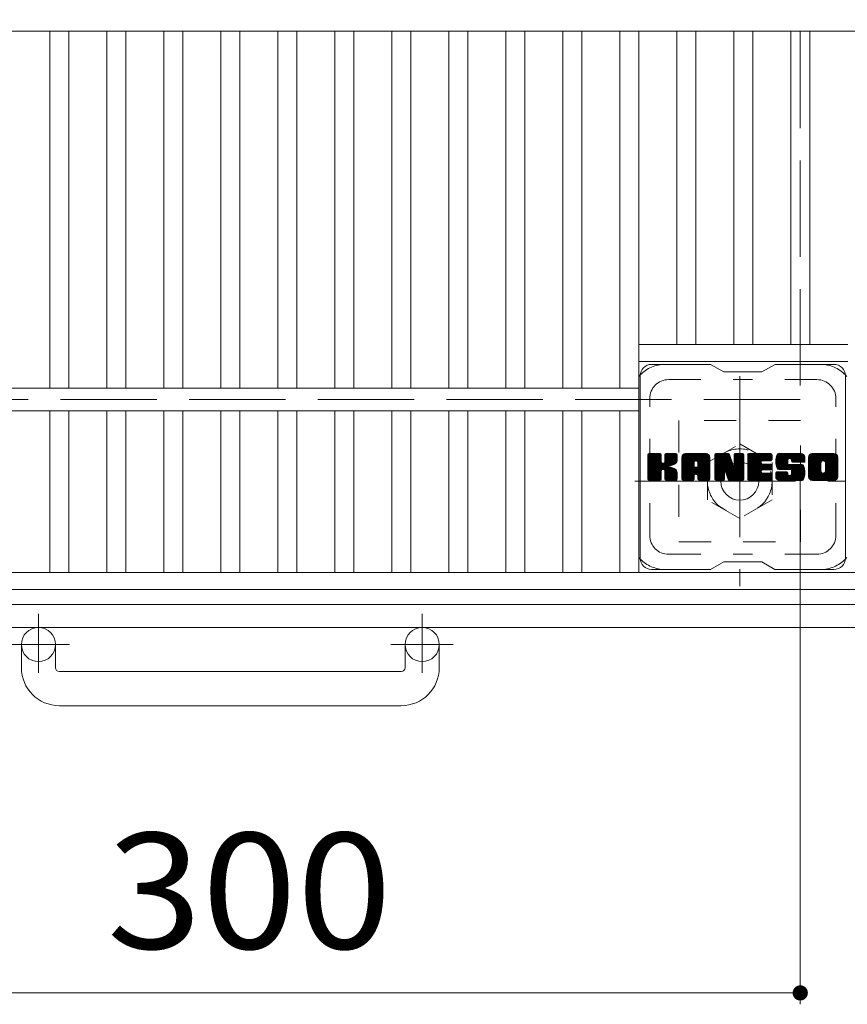
# Model space of a CAD drawing. Units: millimetres. Extents: x -1901 to 1901, y -1378 to 1311.
# Drawn here: x -1005 to -787, y 595 to 854 of the extents above; entities that cross this region are included whole.
import ezdxf

# ---------------------------------------------------------------- set-up
doc = ezdxf.new("R2010")
doc.units = ezdxf.units.MM
doc.header["$LTSCALE"] = 10
for name, pattern in [('JWW_CENTER1', [6.773333, 4.233333, -0.846667, 0.846667, -0.846667]), ('JWW_DASHED1', [1.693333, 0.846667, -0.846667]), ('JWW_DASHED3', [3.386667, 2.54, -0.846667])]:
    doc.linetypes.add(name, pattern=pattern)
for name, color, linetype in [('C-1', 7, 'Continuous'), ('C-2', 7, 'Continuous'), ('C-4', 7, 'Continuous'), ('C-7', 7, 'Continuous')]:
    doc.layers.add(name, color=color, linetype=linetype)
doc.styles.add('ＭＳ ゴシック', font='txt', dxfattribs={"height": 1})

msp = doc.modelspace()

# ---------------------------------------------------------------- linework, layer by layer
at = {"layer": 'C-1', "color": 2, "linetype": 'JWW_DASHED3', "lineweight": 9}
for p, q in [((-799.53, 1054.41), (-799.53, 754.41)), ((-799.53, 754.41), (-1099.53, 754.41))]:
    msp.add_line(p, q, dxfattribs=at)
at = {"layer": 'C-1', "color": 2, "linetype": 'JWW_CENTER1', "lineweight": 9}
for p, q in [((-815.45, 760.55), (-815.45, 705.27)), ((-843.08, 732.91), (-787.81, 732.91)), ((-1000.03, 698.02), (-1000.03, 682.42)), ((-899.03, 698.02), (-899.03, 682.42)), ((-991.87, 689.91), (-1008.27, 689.91)), ((-890.86, 689.91), (-907.27, 689.91))]:
    msp.add_line(p, q, dxfattribs=at)
at = {"layer": 'C-1', "color": 2, "linetype": 'JWW_DASHED1', "lineweight": 9}
for p, q in [((-799.45, 748.91), (-831.45, 748.91)), ((-831.45, 748.91), (-831.45, 716.91)), ((-799.45, 716.91), (-799.45, 748.91)), ((-823.95, 737.82), (-815.45, 742.72)), ((-815.45, 742.72), (-806.95, 737.82)), ((-823.95, 728), (-823.95, 737.82)), ((-806.95, 737.82), (-806.95, 728)), ((-815.45, 723.09), (-823.95, 728)), ((-806.95, 728), (-815.45, 723.09)), ((-831.45, 716.91), (-799.45, 716.91))]:
    msp.add_line(p, q, dxfattribs=at)
at = {"layer": 'C-1', "color": 2, "linetype": 'Continuous', "lineweight": 9}
for p, q in [((-745.53, 700.41), (-1153.53, 700.41)), ((-739.53, 694.41), (-1159.53, 694.41)), ((-1004.53, 683.81), (-1004.53, 689.91)), ((-995.53, 683.81), (-995.53, 689.91)), ((-903.53, 683.81), (-903.53, 689.91)), ((-894.53, 683.81), (-894.53, 689.91)), ((-994.53, 682.81), (-904.53, 682.81)), ((-904.53, 673.81), (-994.53, 673.81))]:
    msp.add_line(p, q, dxfattribs=at)
at = {"layer": 'C-1', "color": 2, "linetype": 'JWW_DASHED1', "lineweight": 9}
msp.add_circle((-815.45, 732.91), 8.5, dxfattribs=at)
at = {"layer": 'C-1', "color": 2, "linetype": 'Continuous', "lineweight": 9}
for centre, radius in [((-815.45, 732.91), 5), ((-1000.03, 689.91), 4.5), ((-899.03, 689.91), 4.5)]:
    msp.add_circle(centre, radius, dxfattribs=at)
for centre, radius, start, end in [((-994.53, 683.81), 10, 180, 270), ((-994.53, 683.81), 1, 180, 270), ((-904.53, 683.81), 10, 270, 0), ((-904.53, 683.81), 1, 270, 0)]:
    msp.add_arc(centre, radius, start, end, dxfattribs=at)
at = {"layer": 'C-2', "color": 3, "linetype": 'Continuous', "lineweight": 9}
for p, q in [((-752.03, 851.41), (-1147.03, 851.41)), ((-997.03, 757.41), (-997.03, 851.41)), ((-992.03, 757.41), (-992.03, 851.41)), ((-982.03, 757.41), (-982.03, 851.41)), ((-977.03, 757.41), (-977.03, 851.41)), ((-967.03, 757.41), (-967.03, 851.41)), ((-962.03, 757.41), (-962.03, 851.41)), ((-952.03, 757.41), (-952.03, 851.41)), ((-947.03, 757.41), (-947.03, 851.41)), ((-937.03, 757.41), (-937.03, 851.41)), ((-932.03, 757.41), (-932.03, 851.41)), ((-922.03, 757.41), (-922.03, 851.41)), ((-917.03, 757.41), (-917.03, 851.41)), ((-907.03, 757.41), (-907.03, 851.41)), ((-902.03, 757.41), (-902.03, 851.41)), ((-892.03, 757.41), (-892.03, 851.41)), ((-887.03, 757.41), (-887.03, 851.41)), ((-877.03, 757.41), (-877.03, 851.41)), ((-872.03, 757.41), (-872.03, 851.41)), ((-862.03, 757.41), (-862.03, 851.41)), ((-857.03, 757.41), (-857.03, 851.41)), ((-847.03, 757.41), (-847.03, 851.41)), ((-842.03, 708.91), (-842.03, 851.41)), ((-832.03, 768.91), (-832.03, 851.41)), ((-827.03, 768.91), (-827.03, 851.41)), ((-817.03, 768.91), (-817.03, 851.41)), ((-812.03, 768.91), (-812.03, 851.41)), ((-802.03, 768.91), (-802.03, 851.41)), ((-797.03, 768.91), (-797.03, 851.41)), ((-842.03, 768.91), (-787.03, 768.91)), ((-842.03, 764.41), (-787.03, 764.41)), ((-842.03, 757.41), (-1057.03, 757.41)), ((-842.03, 751.41), (-1057.03, 751.41)), ((-997.03, 708.91), (-997.03, 751.41)), ((-992.03, 708.91), (-992.03, 751.41)), ((-982.03, 708.91), (-982.03, 751.41)), ((-977.03, 708.91), (-977.03, 751.41)), ((-967.03, 708.91), (-967.03, 751.41)), ((-962.03, 708.91), (-962.03, 751.41)), ((-952.03, 708.91), (-952.03, 751.41)), ((-947.03, 708.91), (-947.03, 751.41)), ((-937.03, 708.91), (-937.03, 751.41)), ((-932.03, 708.91), (-932.03, 751.41)), ((-922.03, 708.91), (-922.03, 751.41)), ((-917.03, 708.91), (-917.03, 751.41)), ((-907.03, 708.91), (-907.03, 751.41)), ((-902.03, 708.91), (-902.03, 751.41)), ((-892.03, 708.91), (-892.03, 751.41)), ((-887.03, 708.91), (-887.03, 751.41)), ((-877.03, 708.91), (-877.03, 751.41)), ((-872.03, 708.91), (-872.03, 751.41)), ((-862.03, 708.91), (-862.03, 751.41)), ((-857.03, 708.91), (-857.03, 751.41)), ((-847.03, 708.91), (-847.03, 751.41)), ((-752.03, 708.91), (-1147.03, 708.91)), ((-752.03, 704.41), (-1147.03, 704.41))]:
    msp.add_line(p, q, dxfattribs=at)
at = {"layer": 'C-4', "color": 7, "linetype": 'Continuous', "lineweight": 9}
for p, q in [((-799.53, 595.19), (-799.53, 734.41)), ((-1099.53, 598.19), (-799.53, 598.19))]:
    msp.add_line(p, q, dxfattribs=at)
at = {"layer": 'C-4', "color": 7, "linetype": 'Continuous', "lineweight": 9, "const_width": 2}
msp.add_lwpolyline([(-798.53, 598.19, 0.414214), (-799.53, 599.19, 0.414214), (-800.53, 598.19, 0.414214), (-799.53, 597.19, 0.414214)], format="xyb", close=True, dxfattribs=at)
at = {"layer": 'C-7', "color": 6, "linetype": 'Continuous', "lineweight": 9}
for p, q in [((-823.15, 763.66), (-838.65, 763.66)), ((-823.15, 763.66), (-819.65, 761.66)), ((-809.65, 761.66), (-806.15, 763.66)), ((-790.65, 763.66), (-806.15, 763.66)), ((-841.65, 712.66), (-841.65, 760.66)), ((-809.65, 761.66), (-819.65, 761.66)), ((-787.65, 712.66), (-787.65, 760.66)), ((-839.65, 736.93), (-836.4, 740.18)), ((-839.65, 737.12), (-836.59, 740.18)), ((-839.65, 737.31), (-836.78, 740.18)), ((-839.65, 737.51), (-836.97, 740.18)), ((-839.65, 737.7), (-837.16, 740.18)), ((-839.65, 737.89), (-837.35, 740.18)), ((-839.65, 738.08), (-837.55, 740.18)), ((-839.65, 738.27), (-837.74, 740.18)), ((-839.65, 738.46), (-837.93, 740.18)), ((-839.65, 738.66), (-838.12, 740.18)), ((-839.65, 738.85), (-838.31, 740.18)), ((-839.65, 739.04), (-838.5, 740.18)), ((-839.65, 739.23), (-838.7, 740.18)), ((-839.65, 739.42), (-838.89, 740.18)), ((-839.65, 739.61), (-839.08, 740.18)), ((-839.65, 739.81), (-839.27, 740.18)), ((-839.65, 736.74), (-836.25, 740.13)), ((-839.65, 736.55), (-836.16, 740.04)), ((-839.65, 736.36), (-836.11, 739.89)), ((-839.65, 733.44), (-839.65, 739.88)), ((-839.65, 736.16), (-836.11, 739.7)), ((-839.65, 735.97), (-836.11, 739.51)), ((-839.65, 735.78), (-836.11, 739.31)), ((-839.65, 735.59), (-836.11, 739.12)), ((-839.65, 735.4), (-836.11, 738.93)), ((-839.62, 733.31), (-832.75, 740.18)), ((-839.6, 740.05), (-839.52, 740.13)), ((-839.54, 733.2), (-832.56, 740.18)), ((-839.41, 733.14), (-832.37, 740.18)), ((-836.42, 740.18), (-839.35, 740.18)), ((-839.23, 733.13), (-832.19, 740.17)), ((-839.03, 733.13), (-832.06, 740.11)), ((-838.84, 733.13), (-831.98, 740)), ((-836.11, 739.88), (-836.11, 738.1)), ((-835.82, 735.96), (-831.95, 739.83)), ((-835.6, 736), (-831.95, 739.64)), ((-835.44, 735.96), (-831.95, 739.45)), ((-835.33, 735.88), (-831.95, 739.25)), ((-835.17, 737.96), (-832.94, 740.18)), ((-835.15, 738.17), (-833.14, 740.18)), ((-835.15, 738.36), (-833.33, 740.18)), ((-835.15, 738.55), (-833.52, 740.18)), ((-835.15, 738.75), (-833.71, 740.18)), ((-835.15, 738.94), (-833.9, 740.18)), ((-835.15, 739.13), (-834.09, 740.18)), ((-835.15, 739.32), (-834.29, 740.18)), ((-835.15, 739.51), (-834.48, 740.18)), ((-835.15, 739.7), (-834.67, 740.18)), ((-835.15, 739.9), (-834.86, 740.18)), ((-835.15, 739.88), (-835.15, 738.1)), ((-832.26, 740.18), (-834.85, 740.18)), ((-834.04, 736.98), (-831.95, 739.06)), ((-833.81, 737.01), (-831.95, 738.87)), ((-831.95, 739.88), (-831.95, 738.38)), ((-830.68, 734.78), (-825.28, 740.18)), ((-830.68, 734.97), (-825.47, 740.18)), ((-830.68, 735.16), (-825.66, 740.18)), ((-830.68, 735.36), (-825.85, 740.18)), ((-830.68, 735.55), (-826.04, 740.18)), ((-830.68, 735.74), (-826.23, 740.18)), ((-830.68, 735.93), (-826.43, 740.18)), ((-830.68, 736.12), (-826.62, 740.18)), ((-830.68, 736.31), (-826.81, 740.18)), ((-830.68, 736.51), (-827, 740.18)), ((-830.68, 736.7), (-827.19, 740.18)), ((-830.68, 736.89), (-827.38, 740.18)), ((-830.68, 737.08), (-827.58, 740.18)), ((-830.68, 737.27), (-827.77, 740.18)), ((-830.68, 737.47), (-827.96, 740.18)), ((-830.68, 737.66), (-828.15, 740.18)), ((-830.68, 737.85), (-828.34, 740.18)), ((-830.68, 738.04), (-828.53, 740.18)), ((-830.68, 738.23), (-828.73, 740.18)), ((-830.68, 738.42), (-828.92, 740.18)), ((-830.68, 738.62), (-829.11, 740.18)), ((-830.68, 738.81), (-829.3, 740.18)), ((-830.68, 739), (-829.49, 740.18)), ((-830.68, 739.19), (-829.68, 740.18)), ((-830.68, 733.44), (-830.68, 739.18)), ((-830.65, 739.41), (-829.9, 740.15)), ((-830.49, 739.76), (-830.26, 739.99)), ((-830.02, 733.13), (-823.45, 739.71)), ((-829.83, 733.13), (-823.39, 739.58)), ((-824.31, 740.18), (-829.67, 740.18)), ((-829.64, 733.13), (-823.34, 739.44)), ((-829.45, 733.13), (-823.31, 739.28)), ((-829.26, 733.13), (-823.3, 739.09)), ((-829.06, 733.13), (-823.3, 738.9)), ((-827, 738.26), (-825.08, 740.18)), ((-826.83, 738.24), (-824.89, 740.18)), ((-826.71, 738.18), (-824.7, 740.18)), ((-826.61, 738.08), (-824.51, 740.18)), ((-826.54, 737.96), (-824.32, 740.18)), ((-826.5, 737.81), (-824.14, 740.17)), ((-826.5, 737.62), (-823.99, 740.13)), ((-826.5, 737.43), (-823.85, 740.07)), ((-826.5, 737.23), (-823.73, 740)), ((-826.5, 737.04), (-823.62, 739.92)), ((-826.5, 736.85), (-823.53, 739.82)), ((-823.3, 733.44), (-823.3, 739.18)), ((-822.01, 736.55), (-818.38, 740.18)), ((-822.01, 736.74), (-818.56, 740.18)), ((-822.01, 736.93), (-818.76, 740.18)), ((-822.01, 737.12), (-818.95, 740.18)), ((-822.01, 737.32), (-819.14, 740.18)), ((-822.01, 737.51), (-819.33, 740.18)), ((-822.01, 737.7), (-819.52, 740.18)), ((-822.01, 737.89), (-819.71, 740.18)), ((-822.01, 738.08), (-819.91, 740.18)), ((-822.01, 738.27), (-820.1, 740.18)), ((-822.01, 738.47), (-820.29, 740.18)), ((-822.01, 738.66), (-820.48, 740.18)), ((-822.01, 738.85), (-820.67, 740.18)), ((-822.01, 739.04), (-820.87, 740.18)), ((-822.01, 739.23), (-821.06, 740.18)), ((-822.01, 739.42), (-821.25, 740.18)), ((-822.01, 739.62), (-821.44, 740.18)), ((-822.01, 739.81), (-821.63, 740.18)), ((-822.01, 736.36), (-818.24, 740.12)), ((-822.01, 736.17), (-818.16, 740.01)), ((-822.01, 739.88), (-822.01, 733.44)), ((-822.01, 735.97), (-818.11, 739.87)), ((-822.01, 735.78), (-818.06, 739.72)), ((-822.01, 735.59), (-818.02, 739.58)), ((-822.01, 735.4), (-817.97, 739.43)), ((-822.01, 735.21), (-817.92, 739.29)), ((-822.01, 735.01), (-817.88, 739.14)), ((-822.01, 734.82), (-817.83, 739)), ((-822.01, 734.63), (-817.78, 738.85)), ((-821.95, 740.06), (-821.88, 740.13)), ((-821.7, 740.18), (-818.43, 740.18)), ((-819.01, 734.94), (-814.35, 739.6)), ((-818.97, 734.79), (-814.35, 739.41)), ((-818.92, 734.65), (-814.35, 739.22)), ((-818.88, 734.5), (-814.35, 739.03)), ((-818.84, 734.35), (-814.35, 738.84)), ((-818.14, 739.97), (-817.22, 737.1)), ((-816.91, 738), (-814.73, 740.18)), ((-816.91, 738.19), (-814.92, 740.18)), ((-816.91, 738.38), (-815.11, 740.18)), ((-816.91, 738.57), (-815.31, 740.18)), ((-816.91, 738.77), (-815.5, 740.18)), ((-816.91, 738.96), (-815.69, 740.18)), ((-816.91, 739.15), (-815.88, 740.18)), ((-816.91, 739.34), (-816.07, 740.18)), ((-816.91, 739.53), (-816.26, 740.18)), ((-816.91, 739.72), (-816.46, 740.18)), ((-816.91, 739.92), (-816.65, 740.18)), ((-816.91, 737.81), (-814.55, 740.17)), ((-816.91, 737.61), (-814.44, 740.09)), ((-816.91, 737.42), (-814.36, 739.97)), ((-816.91, 739.88), (-816.91, 737.15)), ((-816.91, 737.23), (-814.35, 739.8)), ((-816.61, 740.18), (-814.65, 740.18)), ((-814.35, 739.88), (-814.35, 733.44)), ((-813.37, 734.64), (-807.83, 740.18)), ((-813.37, 734.83), (-808.02, 740.18)), ((-813.37, 735.02), (-808.21, 740.18)), ((-813.37, 735.21), (-808.4, 740.18)), ((-813.37, 735.4), (-808.59, 740.18)), ((-813.37, 735.6), (-808.79, 740.18)), ((-813.37, 735.79), (-808.98, 740.18)), ((-813.37, 735.98), (-809.17, 740.18)), ((-813.37, 736.17), (-809.36, 740.18)), ((-813.37, 736.36), (-809.55, 740.18)), ((-813.37, 736.55), (-809.74, 740.18)), ((-813.37, 736.75), (-809.94, 740.18)), ((-813.37, 736.94), (-810.13, 740.18)), ((-813.37, 737.13), (-810.32, 740.18)), ((-813.37, 737.32), (-810.51, 740.18)), ((-813.37, 737.51), (-810.7, 740.18)), ((-813.37, 737.71), (-810.9, 740.18)), ((-813.37, 737.9), (-811.09, 740.18)), ((-813.37, 738.09), (-811.28, 740.18)), ((-813.37, 738.28), (-811.47, 740.18)), ((-813.37, 738.47), (-811.66, 740.18)), ((-813.37, 738.66), (-811.85, 740.18)), ((-813.37, 738.86), (-812.05, 740.18)), ((-813.37, 739.05), (-812.24, 740.18)), ((-813.37, 739.24), (-812.43, 740.18)), ((-813.37, 739.43), (-812.62, 740.18)), ((-813.37, 739.62), (-812.81, 740.18)), ((-813.37, 739.81), (-813, 740.18)), ((-813.37, 733.44), (-813.37, 739.88)), ((-813.07, 740.18), (-807.27, 740.18)), ((-809.57, 738.25), (-807.64, 740.18)), ((-809.35, 738.28), (-807.44, 740.18)), ((-809.16, 738.28), (-807.25, 740.18)), ((-808.97, 738.28), (-807.11, 740.14)), ((-808.77, 738.28), (-807.01, 740.04)), ((-808.58, 738.28), (-806.96, 739.9)), ((-808.39, 738.28), (-806.96, 739.7)), ((-808.2, 738.28), (-806.96, 739.51)), ((-808.01, 738.28), (-806.96, 739.32)), ((-807.82, 738.28), (-806.96, 739.13)), ((-807.62, 738.28), (-806.96, 738.94)), ((-806.96, 738.58), (-806.96, 739.88)), ((-806, 738.18), (-803.99, 740.18)), ((-805.99, 737.81), (-803.61, 740.18)), ((-805.99, 737.99), (-803.8, 740.18)), ((-805.99, 738.38), (-804.18, 740.18)), ((-805.97, 737.63), (-803.42, 740.18)), ((-805.97, 738.59), (-804.38, 740.18)), ((-805.95, 737.46), (-803.23, 740.18)), ((-805.94, 738.81), (-804.57, 740.18)), ((-805.92, 737.29), (-803.03, 740.18)), ((-805.9, 739.05), (-804.76, 740.18)), ((-805.89, 737.13), (-802.84, 740.18)), ((-805.86, 736.98), (-802.65, 740.18)), ((-805.84, 739.3), (-804.95, 740.18)), ((-805.81, 736.83), (-802.46, 740.18)), ((-805.77, 736.68), (-802.27, 740.18)), ((-805.75, 739.58), (-805.14, 740.18)), ((-805.72, 736.54), (-802.08, 740.18)), ((-805.67, 736.4), (-801.88, 740.18)), ((-805.63, 739.89), (-805.38, 740.14)), ((-805.61, 736.27), (-801.69, 740.18)), ((-805.52, 736.16), (-801.5, 740.18)), ((-805.41, 736.08), (-801.31, 740.18)), ((-799.31, 740.18), (-805.17, 740.18)), ((-802.42, 738.88), (-801.12, 740.18)), ((-802.22, 738.89), (-800.93, 740.18)), ((-802.08, 738.84), (-800.73, 740.18)), ((-801.97, 738.76), (-800.54, 740.18)), ((-801.88, 738.65), (-800.35, 740.18)), ((-801.83, 738.51), (-800.16, 740.18)), ((-801.81, 738.15), (-799.77, 740.18)), ((-801.81, 738.33), (-799.97, 740.18)), ((-801.74, 738.02), (-799.58, 740.18)), ((-801.63, 737.94), (-799.39, 740.18)), ((-801.46, 737.92), (-799.2, 740.18)), ((-801.27, 737.92), (-799.04, 740.15)), ((-801.08, 737.92), (-798.9, 740.1)), ((-800.89, 737.92), (-798.78, 740.03)), ((-800.7, 737.92), (-798.66, 739.95)), ((-800.51, 737.92), (-798.57, 739.86)), ((-800.31, 737.92), (-798.48, 739.75)), ((-800.12, 737.92), (-798.41, 739.63)), ((-799.93, 737.92), (-798.35, 739.49)), ((-799.74, 737.92), (-798.32, 739.34)), ((-799.55, 737.92), (-798.3, 739.16)), ((-799.36, 737.92), (-798.3, 738.97)), ((-799.16, 737.92), (-798.3, 738.78)), ((-798.3, 739.18), (-798.3, 737.92)), ((-797.32, 734.77), (-791.91, 740.18)), ((-797.32, 734.96), (-792.11, 740.18)), ((-797.32, 735.15), (-792.3, 740.18)), ((-797.32, 735.35), (-792.49, 740.18)), ((-797.32, 735.54), (-792.68, 740.18)), ((-797.32, 735.73), (-792.87, 740.18)), ((-797.32, 735.92), (-793.06, 740.18)), ((-797.32, 736.11), (-793.26, 740.18)), ((-797.32, 736.31), (-793.45, 740.18)), ((-797.32, 736.5), (-793.64, 740.18)), ((-797.32, 736.69), (-793.83, 740.18)), ((-797.32, 736.88), (-794.02, 740.18)), ((-797.32, 737.07), (-794.21, 740.18)), ((-797.32, 737.26), (-794.41, 740.18)), ((-797.32, 737.46), (-794.6, 740.18)), ((-797.32, 737.65), (-794.79, 740.18)), ((-797.32, 737.84), (-794.98, 740.18)), ((-797.32, 738.03), (-795.17, 740.18)), ((-797.32, 738.22), (-795.36, 740.18)), ((-797.32, 738.41), (-795.56, 740.18)), ((-797.32, 738.61), (-795.75, 740.18)), ((-797.32, 738.8), (-795.94, 740.18)), ((-797.32, 738.99), (-796.13, 740.18)), ((-797.32, 739.18), (-796.32, 740.18)), ((-797.32, 734.14), (-797.32, 739.18)), ((-797.3, 739.4), (-796.54, 740.16)), ((-797.16, 739.73), (-796.88, 740.01)), ((-790.65, 740.18), (-796.32, 740.18)), ((-793.67, 738.23), (-791.72, 740.18)), ((-793.45, 738.26), (-791.53, 740.18)), ((-793.29, 738.23), (-791.34, 740.18)), ((-793.16, 738.17), (-791.15, 740.18)), ((-793.05, 738.08), (-790.96, 740.18)), ((-792.97, 737.98), (-790.76, 740.18)), ((-792.9, 737.85), (-790.57, 740.18)), ((-792.88, 735.58), (-789.65, 738.81)), ((-792.87, 737.69), (-790.41, 740.15)), ((-792.87, 737.5), (-790.27, 740.1)), ((-792.87, 737.31), (-790.14, 740.04)), ((-792.87, 737.12), (-790.03, 739.96)), ((-792.87, 736.93), (-789.93, 739.87)), ((-792.87, 736.73), (-789.84, 739.77)), ((-792.87, 736.54), (-789.76, 739.65)), ((-792.87, 736.35), (-789.71, 739.51)), ((-792.87, 736.16), (-789.67, 739.36)), ((-792.87, 735.97), (-789.65, 739.19)), ((-792.87, 735.78), (-789.65, 739)), ((-789.65, 739.18), (-789.65, 734.14)), ((-839.65, 735.2), (-836.11, 738.74)), ((-839.65, 735.01), (-836.11, 738.55)), ((-839.65, 734.82), (-836.11, 738.36)), ((-839.65, 734.63), (-836.11, 738.16)), ((-839.65, 734.44), (-836.1, 737.99)), ((-839.65, 734.25), (-836.04, 737.85)), ((-839.65, 734.05), (-835.96, 737.75)), ((-839.65, 733.86), (-835.84, 737.67)), ((-839.65, 733.48), (-835.48, 737.65)), ((-839.65, 733.67), (-835.69, 737.63)), ((-835.24, 735.78), (-834.2, 736.82)), ((-835.18, 735.65), (-834.14, 736.68)), ((-835.16, 735.48), (-834, 736.64)), ((-835.16, 735.28), (-833.82, 736.62)), ((-835.16, 735.09), (-833.66, 736.59)), ((-835.16, 734.9), (-833.5, 736.56)), ((-835.16, 734.71), (-833.35, 736.52)), ((-835.16, 734.52), (-833.2, 736.48)), ((-835.16, 734.33), (-833.06, 736.42)), ((-835.16, 734.13), (-832.93, 736.37)), ((-835.16, 733.94), (-832.8, 736.3)), ((-835.16, 733.75), (-832.67, 736.24)), ((-833.57, 737.07), (-831.95, 738.68)), ((-833.3, 737.14), (-831.95, 738.49)), ((-833, 737.25), (-831.96, 738.29)), ((-832.66, 737.4), (-832.01, 738.05)), ((-830.68, 734.59), (-827.48, 737.79)), ((-830.68, 734.4), (-827.48, 737.59)), ((-830.68, 734.21), (-827.48, 737.4)), ((-830.68, 734.01), (-827.48, 737.21)), ((-830.68, 733.82), (-827.48, 737.02)), ((-830.68, 733.63), (-827.48, 736.83)), ((-830.68, 733.44), (-827.45, 736.66)), ((-830.64, 733.29), (-827.29, 736.63)), ((-830.54, 733.19), (-827.1, 736.63)), ((-830.4, 733.14), (-826.91, 736.63)), ((-830.21, 733.13), (-826.72, 736.63)), ((-828.87, 733.13), (-823.3, 738.71)), ((-827.48, 736.73), (-827.48, 737.77)), ((-826.6, 736.63), (-827.38, 736.63)), ((-827.09, 734.72), (-823.3, 738.51)), ((-826.9, 734.72), (-823.3, 738.32)), ((-826.76, 734.67), (-823.3, 738.13)), ((-826.65, 734.59), (-823.3, 737.94)), ((-826.56, 734.48), (-823.3, 737.75)), ((-826.51, 734.35), (-823.3, 737.55)), ((-826.5, 736.73), (-826.5, 737.77)), ((-826.5, 734.17), (-823.3, 737.36)), ((-826.5, 733.97), (-823.3, 737.17)), ((-826.5, 733.78), (-823.3, 736.98)), ((-826.5, 733.59), (-823.3, 736.79)), ((-826.5, 733.4), (-823.3, 736.6)), ((-826.44, 733.26), (-823.3, 736.4)), ((-826.34, 733.17), (-823.3, 736.21)), ((-822.01, 734.44), (-817.74, 738.71)), ((-822.01, 734.25), (-817.69, 738.56)), ((-822.01, 734.06), (-817.65, 738.42)), ((-822.01, 733.86), (-817.6, 738.27)), ((-822.01, 733.67), (-817.55, 738.13)), ((-822.01, 733.48), (-817.51, 737.98)), ((-821.98, 733.31), (-817.46, 737.84)), ((-821.9, 733.21), (-817.41, 737.69)), ((-821.77, 733.14), (-817.37, 737.55)), ((-819.36, 735.36), (-817.32, 737.4)), ((-819.18, 735.35), (-817.27, 737.26)), ((-819.1, 735.24), (-817.23, 737.11)), ((-819.05, 735.09), (-817.14, 737.01)), ((-818.79, 734.2), (-814.35, 738.65)), ((-818.75, 734.06), (-814.35, 738.45)), ((-818.7, 733.91), (-814.35, 738.26)), ((-818.66, 733.76), (-814.35, 738.07)), ((-818.62, 733.61), (-814.35, 737.88)), ((-818.57, 733.46), (-814.35, 737.69)), ((-818.53, 733.32), (-814.35, 737.49)), ((-818.45, 733.21), (-814.35, 737.3)), ((-818.32, 733.14), (-814.35, 737.11)), ((-818.13, 733.13), (-814.35, 736.92)), ((-817.94, 733.13), (-814.35, 736.73)), ((-817.75, 733.13), (-814.35, 736.54)), ((-817.56, 733.13), (-814.35, 736.34)), ((-813.37, 734.45), (-809.8, 738.02)), ((-813.37, 734.25), (-809.83, 737.8)), ((-813.37, 734.06), (-809.78, 737.65)), ((-813.37, 733.87), (-809.7, 737.54)), ((-813.37, 733.68), (-809.58, 737.47)), ((-813.37, 733.49), (-809.43, 737.43)), ((-813.35, 733.32), (-809.24, 737.43)), ((-813.27, 733.21), (-809.04, 737.43)), ((-813.14, 733.14), (-808.85, 737.43)), ((-812.96, 733.13), (-808.66, 737.43)), ((-812.77, 733.13), (-808.47, 737.43)), ((-812.57, 733.13), (-808.28, 737.43)), ((-812.38, 733.13), (-808.08, 737.43)), ((-809.44, 735.88), (-807.89, 737.43)), ((-807.27, 738.28), (-809.41, 738.28)), ((-807.27, 737.43), (-809.41, 737.43)), ((-809.25, 735.88), (-807.7, 737.43)), ((-809.06, 735.88), (-807.51, 737.43)), ((-808.87, 735.88), (-807.32, 737.43)), ((-808.67, 735.88), (-807.15, 737.41)), ((-808.48, 735.88), (-807.04, 737.33)), ((-808.29, 735.88), (-806.97, 737.2)), ((-808.1, 735.88), (-806.96, 737.02)), ((-807.91, 735.88), (-806.96, 736.83)), ((-807.72, 735.88), (-806.96, 736.64)), ((-807.52, 735.88), (-806.96, 736.44)), ((-807.43, 738.28), (-806.96, 738.75)), ((-807.33, 735.88), (-806.96, 736.25)), ((-807.24, 738.28), (-806.97, 738.55)), ((-806.96, 736.19), (-806.96, 737.13)), ((-805.27, 736.03), (-802.8, 738.5)), ((-805.09, 736.02), (-802.81, 738.3)), ((-804.9, 736.02), (-802.81, 738.11)), ((-804.71, 736.02), (-802.81, 737.92)), ((-804.52, 736.02), (-802.81, 737.72)), ((-804.33, 736.02), (-802.8, 737.54)), ((-804.13, 736.02), (-802.74, 737.41)), ((-803.94, 736.02), (-802.63, 737.33)), ((-803.75, 736.02), (-802.47, 737.3)), ((-803.56, 736.02), (-802.27, 737.3)), ((-803.37, 736.02), (-802.08, 737.3)), ((-803.18, 736.02), (-801.89, 737.3)), ((-803.18, 733.13), (-799.02, 737.29)), ((-802.99, 733.13), (-798.88, 737.24)), ((-802.98, 736.02), (-801.7, 737.3)), ((-802.81, 737.6), (-802.81, 738.4)), ((-802.8, 733.13), (-798.77, 737.16)), ((-802.79, 736.02), (-801.51, 737.3)), ((-802.6, 736.02), (-801.31, 737.3)), ((-802.6, 733.13), (-798.69, 737.05)), ((-802.51, 737.3), (-799.12, 737.3)), ((-802.41, 736.02), (-801.12, 737.3)), ((-802.41, 733.13), (-798.63, 736.92)), ((-802.22, 736.02), (-800.93, 737.3)), ((-802.22, 733.13), (-798.58, 736.78)), ((-802.04, 736), (-800.74, 737.3)), ((-802.03, 733.13), (-798.53, 736.64)), ((-801.93, 734.58), (-799.21, 737.3)), ((-801.92, 735.93), (-800.55, 737.3)), ((-801.85, 735.81), (-800.36, 737.3)), ((-801.84, 733.13), (-798.48, 736.49)), ((-801.83, 734.87), (-799.4, 737.3)), ((-801.83, 735.06), (-799.59, 737.3)), ((-801.83, 735.25), (-799.78, 737.3)), ((-801.83, 735.44), (-799.97, 737.3)), ((-801.83, 735.63), (-800.16, 737.3)), ((-801.81, 738.22), (-801.81, 738.4)), ((-801.65, 733.13), (-798.44, 736.34)), ((-801.51, 737.92), (-798.3, 737.92)), ((-801.45, 733.13), (-798.41, 736.18)), ((-798.97, 737.92), (-798.3, 738.59)), ((-798.78, 737.92), (-798.3, 738.4)), ((-798.59, 737.92), (-798.3, 738.2)), ((-798.4, 737.92), (-798.3, 738.01)), ((-797.32, 734.58), (-794.07, 737.83)), ((-797.32, 734.39), (-794.1, 737.61)), ((-797.32, 734.2), (-794.1, 737.42)), ((-797.32, 734.01), (-794.1, 737.23)), ((-797.28, 733.85), (-794.1, 737.03)), ((-797.23, 733.72), (-794.1, 736.84)), ((-797.16, 733.59), (-794.1, 736.65)), ((-797.08, 733.48), (-794.1, 736.46)), ((-796.98, 733.39), (-794.1, 736.27)), ((-795.13, 733.13), (-789.65, 738.61)), ((-794.94, 733.13), (-789.65, 738.42)), ((-794.74, 733.13), (-789.65, 738.23)), ((-794.55, 733.13), (-789.65, 738.04)), ((-794.36, 733.13), (-789.65, 737.85)), ((-794.17, 733.13), (-789.65, 737.66)), ((-794.1, 735.67), (-794.1, 737.64)), ((-793.98, 733.13), (-789.65, 737.46)), ((-793.78, 733.13), (-789.65, 737.27)), ((-793.59, 733.13), (-789.65, 737.08)), ((-793.4, 733.13), (-789.65, 736.89)), ((-793.21, 733.13), (-789.65, 736.7)), ((-793.02, 733.13), (-789.65, 736.5)), ((-792.87, 735.67), (-792.87, 737.64)), ((-792.83, 733.13), (-789.65, 736.31)), ((-838.65, 733.13), (-836.07, 735.71)), ((-838.46, 733.13), (-836.11, 735.48)), ((-838.27, 733.13), (-836.11, 735.29)), ((-838.07, 733.13), (-836.11, 735.1)), ((-837.88, 733.13), (-836.11, 734.9)), ((-837.69, 733.13), (-836.11, 734.71)), ((-837.5, 733.13), (-836.11, 734.52)), ((-837.31, 733.13), (-836.11, 734.33)), ((-837.12, 733.13), (-836.11, 734.14)), ((-836.92, 733.13), (-836.11, 733.95)), ((-836.73, 733.13), (-836.11, 733.75)), ((-836.11, 733.44), (-836.11, 735.52)), ((-835.16, 733.56), (-832.55, 736.17)), ((-835.16, 733.44), (-835.16, 735.52)), ((-835.15, 733.37), (-832.44, 736.09)), ((-835.09, 733.24), (-832.33, 736.01)), ((-834.98, 733.16), (-832.23, 735.92)), ((-834.82, 733.13), (-832.14, 735.81)), ((-834.62, 733.13), (-832.07, 735.69)), ((-834.43, 733.13), (-832.01, 735.56)), ((-834.24, 733.13), (-831.97, 735.41)), ((-834.05, 733.13), (-831.95, 735.23)), ((-833.86, 733.13), (-831.95, 735.04)), ((-833.66, 733.13), (-831.95, 734.85)), ((-833.47, 733.13), (-831.95, 734.66)), ((-833.28, 733.13), (-831.95, 734.47)), ((-833.09, 733.13), (-831.95, 734.27)), ((-832.9, 733.13), (-831.95, 734.08)), ((-832.71, 733.13), (-831.95, 733.89)), ((-832.51, 733.13), (-831.95, 733.7)), ((-831.95, 733.44), (-831.95, 735.22)), ((-828.68, 733.13), (-827.47, 734.35)), ((-828.49, 733.13), (-827.48, 734.14)), ((-828.3, 733.13), (-827.48, 733.95)), ((-828.1, 733.13), (-827.48, 733.76)), ((-827.48, 733.44), (-827.48, 734.24)), ((-826.5, 733.44), (-826.5, 734.24)), ((-826.19, 733.13), (-823.3, 736.02)), ((-826, 733.13), (-823.3, 735.83)), ((-825.8, 733.13), (-823.3, 735.64)), ((-825.61, 733.13), (-823.3, 735.45)), ((-825.42, 733.13), (-823.3, 735.25)), ((-825.23, 733.13), (-823.3, 735.06)), ((-825.04, 733.13), (-823.3, 734.87)), ((-824.85, 733.13), (-823.3, 734.68)), ((-824.65, 733.13), (-823.3, 734.49)), ((-824.46, 733.13), (-823.3, 734.3)), ((-824.27, 733.13), (-823.3, 734.1)), ((-824.08, 733.13), (-823.3, 733.91)), ((-823.89, 733.13), (-823.3, 733.72)), ((-821.59, 733.13), (-819.46, 735.26)), ((-821.39, 733.13), (-819.48, 735.05)), ((-821.2, 733.13), (-819.48, 734.86)), ((-821.01, 733.13), (-819.48, 734.67)), ((-820.82, 733.13), (-819.48, 734.48)), ((-820.63, 733.13), (-819.48, 734.28)), ((-820.44, 733.13), (-819.48, 734.09)), ((-820.24, 733.13), (-819.48, 733.9)), ((-820.05, 733.13), (-819.48, 733.71)), ((-819.48, 733.44), (-819.48, 735.18)), ((-818.54, 733.35), (-819.1, 735.24)), ((-817.37, 733.13), (-814.35, 736.15)), ((-817.18, 733.13), (-814.35, 735.96)), ((-816.98, 733.13), (-814.35, 735.77)), ((-816.79, 733.13), (-814.35, 735.58)), ((-816.6, 733.13), (-814.35, 735.39)), ((-816.41, 733.13), (-814.35, 735.19)), ((-816.22, 733.13), (-814.35, 735)), ((-816.03, 733.13), (-814.35, 734.81)), ((-815.83, 733.13), (-814.35, 734.62)), ((-815.64, 733.13), (-814.35, 734.43)), ((-815.45, 733.13), (-814.35, 734.24)), ((-815.26, 733.13), (-814.35, 734.04)), ((-815.07, 733.13), (-814.35, 733.85)), ((-814.88, 733.13), (-814.35, 733.66)), ((-812.19, 733.13), (-809.83, 735.49)), ((-812, 733.13), (-809.81, 735.33)), ((-811.81, 733.13), (-809.74, 735.21)), ((-811.62, 733.13), (-809.63, 735.12)), ((-811.42, 733.13), (-809.49, 735.07)), ((-811.23, 733.13), (-809.31, 735.06)), ((-811.04, 733.13), (-809.11, 735.06)), ((-810.85, 733.13), (-808.92, 735.06)), ((-810.66, 733.13), (-808.73, 735.06)), ((-810.47, 733.13), (-808.54, 735.06)), ((-810.27, 733.13), (-808.35, 735.06)), ((-810.08, 733.13), (-808.16, 735.06)), ((-809.89, 733.13), (-807.96, 735.06)), ((-809.7, 733.13), (-807.77, 735.06)), ((-809.51, 733.13), (-807.58, 735.06)), ((-807.27, 735.88), (-809.42, 735.88)), ((-807.29, 735.06), (-809.42, 735.06)), ((-809.32, 733.13), (-807.39, 735.06)), ((-809.12, 733.13), (-807.21, 735.05)), ((-808.93, 733.13), (-807.09, 734.98)), ((-808.74, 733.13), (-807.01, 734.87)), ((-808.55, 733.13), (-806.99, 734.69)), ((-808.36, 733.13), (-806.99, 734.5)), ((-808.16, 733.13), (-806.99, 734.31)), ((-807.97, 733.13), (-806.99, 734.12)), ((-807.78, 733.13), (-806.99, 733.93)), ((-807.59, 733.13), (-806.99, 733.74)), ((-806.99, 733.44), (-806.99, 734.76)), ((-806, 734.15), (-804.77, 735.38)), ((-806, 734.34), (-804.96, 735.38)), ((-806, 734.54), (-805.15, 735.38)), ((-806, 734.73), (-805.34, 735.38)), ((-806, 734.92), (-805.53, 735.38)), ((-806, 735.08), (-806, 734.14)), ((-805.99, 735.11), (-805.73, 735.38)), ((-805.98, 733.98), (-804.58, 735.38)), ((-805.94, 733.82), (-804.38, 735.38)), ((-805.89, 733.69), (-804.19, 735.38)), ((-805.82, 733.57), (-804, 735.38)), ((-805.73, 733.46), (-803.81, 735.38)), ((-805.69, 735.38), (-803.09, 735.38)), ((-805.63, 733.37), (-803.62, 735.38)), ((-805.52, 733.29), (-803.43, 735.38)), ((-805.39, 733.22), (-803.23, 735.38)), ((-805.25, 733.17), (-803.05, 735.38)), ((-802.13, 736.02), (-805.17, 736.02)), ((-805.09, 733.14), (-802.91, 735.32)), ((-804.91, 733.13), (-802.82, 735.22)), ((-804.71, 733.13), (-802.79, 735.06)), ((-804.52, 733.13), (-802.79, 734.87)), ((-804.33, 733.13), (-802.76, 734.7)), ((-804.14, 733.13), (-802.69, 734.58)), ((-803.95, 733.13), (-802.6, 734.48)), ((-803.75, 733.13), (-802.47, 734.42)), ((-803.56, 733.13), (-802.31, 734.39)), ((-803.37, 733.13), (-802.02, 734.48)), ((-802.79, 735.08), (-802.79, 734.87)), ((-801.83, 735.71), (-801.83, 734.87)), ((-801.26, 733.13), (-798.37, 736.02)), ((-801.07, 733.13), (-798.35, 735.86)), ((-800.88, 733.13), (-798.33, 735.69)), ((-800.69, 733.13), (-798.31, 735.51)), ((-800.5, 733.13), (-798.3, 735.33)), ((-800.3, 733.13), (-798.3, 735.14)), ((-800.11, 733.13), (-798.31, 734.94)), ((-799.92, 733.13), (-798.33, 734.73)), ((-799.73, 733.13), (-798.36, 734.51)), ((-799.54, 733.13), (-798.4, 734.27)), ((-799.34, 733.13), (-798.46, 734.02)), ((-799.15, 733.13), (-798.55, 733.74)), ((-796.88, 733.3), (-794.1, 736.08)), ((-796.75, 733.23), (-794.1, 735.88)), ((-796.62, 733.18), (-794.1, 735.69)), ((-796.46, 733.14), (-794.08, 735.52)), ((-796.28, 733.13), (-794.03, 735.38)), ((-796.09, 733.13), (-793.95, 735.27)), ((-795.89, 733.13), (-793.85, 735.18)), ((-795.7, 733.13), (-793.73, 735.11)), ((-795.51, 733.13), (-793.58, 735.06)), ((-795.32, 733.13), (-793.39, 735.07)), ((-792.63, 733.13), (-789.65, 736.12)), ((-792.44, 733.13), (-789.65, 735.93)), ((-792.25, 733.13), (-789.65, 735.74)), ((-792.06, 733.13), (-789.65, 735.55)), ((-791.87, 733.13), (-789.65, 735.35)), ((-791.68, 733.13), (-789.65, 735.16)), ((-791.48, 733.13), (-789.65, 734.97)), ((-791.29, 733.13), (-789.65, 734.78)), ((-791.1, 733.13), (-789.65, 734.59)), ((-790.91, 733.13), (-789.65, 734.4)), ((-790.72, 733.13), (-789.65, 734.2)), ((-790.52, 733.14), (-789.66, 734)), ((-790.25, 733.22), (-789.73, 733.73)), ((-839.35, 733.13), (-836.42, 733.13)), ((-836.54, 733.13), (-836.11, 733.56)), ((-836.34, 733.14), (-836.12, 733.36)), ((-834.86, 733.13), (-832.25, 733.13)), ((-832.32, 733.13), (-831.95, 733.51)), ((-832.07, 733.19), (-832.01, 733.26)), ((-827.78, 733.13), (-830.37, 733.13)), ((-827.91, 733.13), (-827.48, 733.57)), ((-827.71, 733.14), (-827.49, 733.37)), ((-826.2, 733.13), (-823.6, 733.13)), ((-823.69, 733.13), (-823.3, 733.53)), ((-823.47, 733.16), (-823.33, 733.31)), ((-819.78, 733.13), (-821.7, 733.13)), ((-819.86, 733.13), (-819.48, 733.52)), ((-819.63, 733.18), (-819.52, 733.28)), ((-814.65, 733.13), (-818.25, 733.13)), ((-814.68, 733.13), (-814.35, 733.47)), ((-813.07, 733.13), (-807.29, 733.13)), ((-807.4, 733.13), (-806.99, 733.54)), ((-807.19, 733.15), (-807.01, 733.33)), ((-799.12, 733.13), (-804.99, 733.13)), ((-798.92, 733.18), (-798.67, 733.43)), ((-790.65, 733.13), (-796.32, 733.13)), ((-819.65, 711.66), (-823.11, 709.66)), ((-809.65, 711.66), (-819.65, 711.66)), ((-809.65, 711.66), (-806.18, 709.66)), ((-838.65, 709.66), (-823.11, 709.66)), ((-790.65, 709.66), (-806.18, 709.66))]:
    msp.add_line(p, q, dxfattribs=at)
at = {"layer": 'C-7', "color": 6, "linetype": 'JWW_DASHED1', "lineweight": 9}
for p, q in [((-835.15, 763.66), (-823.15, 763.66)), ((-794.15, 763.66), (-806.15, 763.66)), ((-834.15, 759.66), (-814.65, 759.66)), ((-795.15, 759.66), (-814.65, 759.66)), ((-839.15, 718.66), (-839.15, 754.66)), ((-790.15, 718.66), (-790.15, 754.66)), ((-834.15, 713.66), (-814.65, 713.66)), ((-795.15, 713.66), (-814.65, 713.66)), ((-835.15, 709.66), (-823.11, 709.66)), ((-794.15, 709.66), (-806.18, 709.66))]:
    msp.add_line(p, q, dxfattribs=at)
at = {"layer": 'C-7', "color": 6, "linetype": 'Continuous', "lineweight": 9}
for centre, radius, start, end in [((-838.65, 760.66), 3, 90, 180), ((-790.65, 760.66), 3, 0, 90), ((-835.15, 754.66), 9, 136.1502, 139.8567), ((-794.15, 754.66), 9, 40.1453, 43.8466), ((-839.35, 739.88), 0.302, 90, 180), ((-836.42, 739.88), 0.302, 0, 90), ((-834.85, 739.88), 0.302, 90, 180), ((-832.26, 739.88), 0.302, 0, 90), ((-829.67, 739.18), 1.01, 90, 180), ((-824.31, 739.18), 1.01, 0, 90), ((-821.7, 739.88), 0.302, 90, 180), ((-818.43, 739.88), 0.302, 17.7564, 90), ((-816.61, 739.88), 0.302, 90, 180), ((-814.65, 739.88), 0.302, 0, 90), ((-813.07, 739.88), 0.302, 90, 180), ((-807.27, 739.88), 0.302, 0, 90), ((-801.43, 738.1), 4.56, 157.1011, 202.8989), ((-805.17, 739.68), 0.503, 90, 157.1011), ((-802.31, 738.4), 0.497, 0, 180), ((-799.31, 739.18), 1.01, 0, 90), ((-796.32, 739.18), 1.01, 90, 180), ((-790.65, 739.18), 1.01, 0, 90), ((-835.63, 738.1), 0.483, 180, 0), ((-834.03, 736.81), 0.169, 97.3317, 266.5718), ((-834.6, 741.29), 4.35, 277.3317, 299.4207), ((-834.23, 733.49), 3.15, 53.7199, 86.5718), ((-832.96, 738.38), 1.01, 299.4207, 0), ((-826.99, 737.77), 0.49, 0, 180), ((-827.38, 736.73), 0.101, 180, 270), ((-826.6, 736.73), 0.101, 270, 0), ((-817.07, 737.15), 0.159, 197.7564, 0), ((-809.41, 737.85), 0.422, 90, 270), ((-807.27, 738.58), 0.302, 270, 0), ((-807.27, 737.13), 0.302, 0, 90), ((-807.27, 736.19), 0.302, 270, 0), ((-805.17, 736.52), 0.503, 202.8989, 270), ((-802.51, 737.6), 0.302, 180, 270), ((-801.51, 738.22), 0.302, 180, 270), ((-799.12, 736.8), 0.503, 22.908, 90), ((-802.86, 735.22), 4.56, 337.092, 22.908), ((-793.49, 737.64), 0.617, 0, 180), ((-835.64, 735.52), 0.478, 0, 180), ((-832.96, 735.22), 1.01, 0, 53.7199), ((-826.99, 734.24), 0.49, 0, 180), ((-819.28, 735.18), 0.194, 16.4888, 180), ((-809.42, 735.47), 0.412, 90, 270), ((-807.29, 734.76), 0.302, 0, 90), ((-805.69, 735.08), 0.302, 90, 180), ((-804.99, 734.14), 1.01, 180, 270), ((-803.09, 735.08), 0.302, 0, 90), ((-802.31, 734.87), 0.48, 180, 0), ((-802.13, 735.71), 0.302, 0, 90), ((-796.32, 734.14), 1.01, 180, 270), ((-793.49, 735.67), 0.617, 180, 0), ((-790.65, 734.14), 1.01, 270, 0), ((-839.35, 733.44), 0.302, 180, 270), ((-836.42, 733.44), 0.302, 270, 0), ((-834.86, 733.44), 0.302, 180, 270), ((-832.25, 733.44), 0.302, 270, 0), ((-830.37, 733.44), 0.302, 180, 270), ((-827.78, 733.44), 0.302, 270, 0), ((-826.2, 733.44), 0.302, 180, 270), ((-823.6, 733.44), 0.302, 270, 0), ((-821.7, 733.44), 0.302, 180, 270), ((-819.78, 733.44), 0.302, 270, 0), ((-818.25, 733.44), 0.302, 196.4888, 270), ((-814.65, 733.44), 0.302, 270, 0), ((-813.07, 733.44), 0.302, 180, 270), ((-807.29, 733.44), 0.302, 270, 0), ((-799.12, 733.64), 0.503, 270, 337.092), ((-835.15, 718.66), 9, 220.1433, 223.8498), ((-794.15, 718.66), 9, 316.1534, 319.8547), ((-838.65, 712.66), 3, 180, 270), ((-790.65, 712.66), 3, 270, 0)]:
    msp.add_arc(centre, radius, start, end, dxfattribs=at)
at = {"layer": 'C-7', "color": 6, "linetype": 'JWW_DASHED1', "lineweight": 9}
for centre, radius, start, end in [((-835.15, 754.66), 9, 90, 136.1502), ((-794.15, 754.66), 9, 43.8466, 90), ((-834.15, 754.66), 5, 90, 180), ((-795.15, 754.66), 5, 0, 90), ((-834.15, 718.66), 5, 180, 270), ((-795.15, 718.66), 5, 270, 0), ((-835.15, 718.66), 9, 223.8498, 270), ((-794.15, 718.66), 9, 270, 316.1534)]:
    msp.add_arc(centre, radius, start, end, dxfattribs=at)

# ---------------------------------------------------------------- texts
at = {"layer": 'C-4', "color": 2, "linetype": 'Continuous', "lineweight": 211, "style": 'ＭＳ ゴシック', "width": 1.083333}
msp.add_text('300', height=30.48, dxfattribs=at).set_placement((-982.03, 609.83))

doc.saveas('drawing.dxf')
